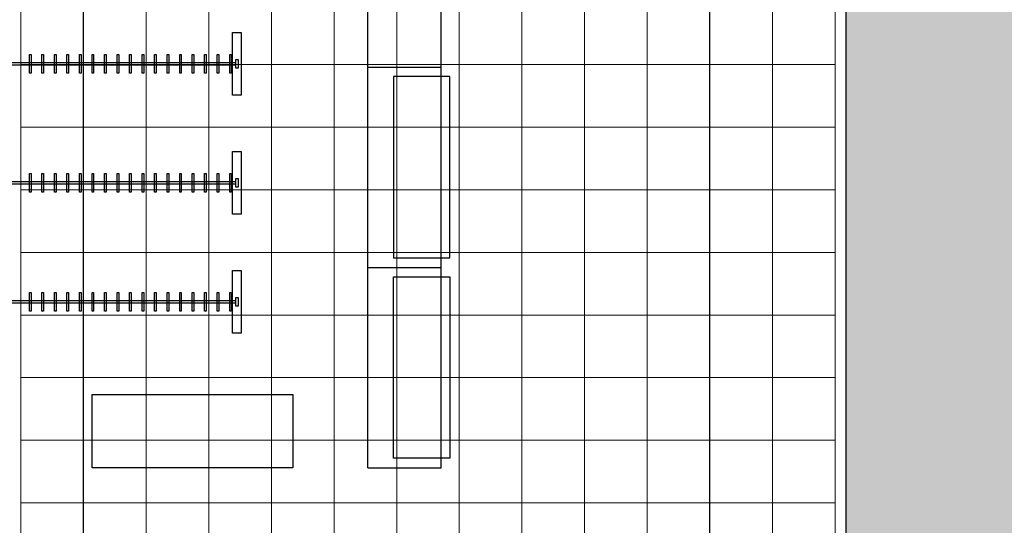
# Model space of a CAD drawing. Units: metres. Extents: x 0 to 123, y -6 to 89.
# Drawn here: x 37 to 45, y 48 to 52 of the extents above; entities that cross this region are included whole.
import ezdxf

# ---------------------------------------------------------------- set-up
doc = ezdxf.new("R2010")
doc.units = ezdxf.units.M
doc.linetypes.add('AUSGEZOGEN', pattern=[0])
doc.linetypes.add('STRICHPUNKT', pattern=[1.1, 0.8, -0.1, 0.1, -0.1])
for name, color, linetype, lineweight in [('_Raster Ausstellung', 7, 'STRICHPUNKT', 25), ('Bemaßung', 80, 'Continuous', 25), ('Fluchtweg', 80, 'Continuous', 25), ('Garderobe', 7, 'Continuous', 25)]:
    doc.layers.add(name, color=color, linetype=linetype, lineweight=lineweight)
doc.dimstyles.get("Standard").update_dxf_attribs({"dimtxt": 0.18, "dimasz": 0.18, "dimexe": 0.18, "dimexo": 0.0625, "dimgap": 0.09, "dimtad": 0, "dimtih": 1, "dimtoh": 1, "dimdec": 4, "dimzin": 0, "dimdsep": 46, "dimtxsty": 'Standard', "dimcen": 0.09, "dimadec": 0, "dimazin": 0, "dimtfac": 1, "dimtdec": 4, "dimtofl": 0, "dimtmove": 0, "dimatfit": 3, "dimfxl": 1, "dimtolj": 1, "dimtzin": 0, "dimarcsym": 0})

# ---------------------------------------------------------------- blocks, each defined once
blk = doc.blocks.new('*D78')
at = {"layer": 'Bemaßung', "color": 0, "lineweight": -2, "transparency": 16777216}
for p, q in [((37.5679, 62.5027), (37.4501, 62.5027)), ((37.6301, 62.3227), (37.6301, 53.6827)), ((37.6301, 44.6827), (37.6301, 53.3227)), ((37.5679, 44.5027), (37.4501, 44.5027))]:
    blk.add_line(p, q, dxfattribs=at)
at = {"layer": 'Bemaßung', "color": 0, "transparency": 16777216}
for points in [[(37.6001, 62.3227), (37.6601, 62.3227), (37.6301, 62.5027)], [(37.6001, 44.6827), (37.6601, 44.6827), (37.6301, 44.5027)]]:
    blk.add_solid(points, dxfattribs=at)
at = {"layer": 'Bemaßung', "color": 0, "transparency": 16777216, "insert": (37.6301, 53.5027), "char_height": 0.18, "attachment_point": 5}
blk.add_mtext('\\A1;18.00', dxfattribs=at)
blk = doc.blocks.new('*D79')
at = {"layer": 'Bemaßung', "color": 0, "lineweight": -2, "transparency": 16777216}
for p, q in [((43.0679, 63.5027), (42.4501, 63.5027)), ((42.6301, 63.3227), (42.6301, 53.6827)), ((42.6301, 43.6827), (42.6301, 53.3227)), ((43.0679, 43.5027), (42.4501, 43.5027))]:
    blk.add_line(p, q, dxfattribs=at)
at = {"layer": 'Bemaßung', "color": 0, "transparency": 16777216}
for points in [[(42.6001, 63.3227), (42.6601, 63.3227), (42.6301, 63.5027)], [(42.6001, 43.6827), (42.6601, 43.6827), (42.6301, 43.5027)]]:
    blk.add_solid(points, dxfattribs=at)
at = {"layer": 'Bemaßung', "color": 0, "transparency": 16777216, "insert": (42.6301, 53.5027), "char_height": 0.18, "attachment_point": 5}
blk.add_mtext('\\A1;20.00', dxfattribs=at)

msp = doc.modelspace()

# ---------------------------------------------------------------- hatches: boundary and pattern name
at = {"layer": 'Fluchtweg'}
h = msp.add_hatch(color=256, dxfattribs=at)
h.paths.add_polyline_path([(45.54245, 23.06999), (61.88321, 23.0678), (61.88321, 24.86999), (45.54245, 24.86999)])
h.paths.add_polyline_path([(43.71534, 14.71748), (45.54245, 14.71748), (45.54245, 75.5286), (43.71534, 75.5286)])
h.paths.add_polyline_path([(40.21495, 25.5183), (43.71534, 25.5183), (43.71534, 23.1183), (40.21495, 23.1183)])
h.paths.add_polyline_path([(40.18784, 17.11748), (43.71534, 17.11748), (43.71534, 14.71748), (40.18784, 14.71748)])

# ---------------------------------------------------------------- linework, layer by layer
at = {"layer": '_Raster Ausstellung', "color": 1, "linetype": 'Continuous', "lineweight": 0}
for points in [[(37.13025, 52.0027), (37.63025, 52.0027), (37.63025, 51.5027), (37.13025, 51.5027)], [(37.63025, 52.0027), (38.13025, 52.0027), (38.13025, 51.5027), (37.63025, 51.5027)], [(38.13025, 52.0027), (38.63025, 52.0027), (38.63025, 51.5027), (38.13025, 51.5027)], [(38.63025, 52.0027), (39.13025, 52.0027), (39.13025, 51.5027), (38.63025, 51.5027)], [(38.63025, 52.0027), (39.13025, 52.0027), (39.13025, 51.5027), (38.63025, 51.5027)], [(39.13025, 52.0027), (39.63025, 52.0027), (39.63025, 51.5027), (39.13025, 51.5027)], [(39.63025, 52.0027), (40.13025, 52.0027), (40.13025, 51.5027), (39.63025, 51.5027)], [(40.13025, 52.0027), (40.63025, 52.0027), (40.63025, 51.5027), (40.13025, 51.5027)], [(40.63025, 52.0027), (41.13025, 52.0027), (41.13025, 51.5027), (40.63025, 51.5027)], [(41.13025, 52.0027), (41.63025, 52.0027), (41.63025, 51.5027), (41.13025, 51.5027)], [(41.63025, 52.0027), (42.13025, 52.0027), (42.13025, 51.5027), (41.63025, 51.5027)], [(42.13025, 52.0027), (42.63025, 52.0027), (42.63025, 51.5027), (42.13025, 51.5027)], [(42.13025, 52.0027), (42.63025, 52.0027), (42.63025, 51.5027), (42.13025, 51.5027)], [(42.63025, 52.0027), (43.13025, 52.0027), (43.13025, 51.5027), (42.63025, 51.5027)], [(43.13025, 52.0027), (43.63025, 52.0027), (43.63025, 51.5027), (43.13025, 51.5027)], [(37.13025, 51.5027), (37.63025, 51.5027), (37.63025, 51.0027), (37.13025, 51.0027)], [(37.63025, 51.5027), (38.13025, 51.5027), (38.13025, 51.0027), (37.63025, 51.0027)], [(38.13025, 51.5027), (38.63025, 51.5027), (38.63025, 51.0027), (38.13025, 51.0027)], [(38.63025, 51.5027), (39.13025, 51.5027), (39.13025, 51.0027), (38.63025, 51.0027)], [(38.63025, 51.5027), (39.13025, 51.5027), (39.13025, 51.0027), (38.63025, 51.0027)], [(39.13025, 51.5027), (39.63025, 51.5027), (39.63025, 51.0027), (39.13025, 51.0027)], [(39.63025, 51.5027), (40.13025, 51.5027), (40.13025, 51.0027), (39.63025, 51.0027)], [(40.13025, 51.5027), (40.63025, 51.5027), (40.63025, 51.0027), (40.13025, 51.0027)], [(40.63025, 51.5027), (41.13025, 51.5027), (41.13025, 51.0027), (40.63025, 51.0027)], [(41.13025, 51.5027), (41.63025, 51.5027), (41.63025, 51.0027), (41.13025, 51.0027)], [(41.63025, 51.5027), (42.13025, 51.5027), (42.13025, 51.0027), (41.63025, 51.0027)], [(42.13025, 51.5027), (42.63025, 51.5027), (42.63025, 51.0027), (42.13025, 51.0027)], [(42.13025, 51.5027), (42.63025, 51.5027), (42.63025, 51.0027), (42.13025, 51.0027)], [(42.63025, 51.5027), (43.13025, 51.5027), (43.13025, 51.0027), (42.63025, 51.0027)], [(43.13025, 51.5027), (43.63025, 51.5027), (43.63025, 51.0027), (43.13025, 51.0027)], [(37.13025, 51.0027), (37.63025, 51.0027), (37.63025, 50.5027), (37.13025, 50.5027)], [(37.63025, 51.0027), (38.13025, 51.0027), (38.13025, 50.5027), (37.63025, 50.5027)], [(38.13025, 51.0027), (38.63025, 51.0027), (38.63025, 50.5027), (38.13025, 50.5027)], [(38.63025, 51.0027), (39.13025, 51.0027), (39.13025, 50.5027), (38.63025, 50.5027)], [(38.63025, 51.0027), (39.13025, 51.0027), (39.13025, 50.5027), (38.63025, 50.5027)], [(39.13025, 51.0027), (39.63025, 51.0027), (39.63025, 50.5027), (39.13025, 50.5027)], [(39.63025, 51.0027), (40.13025, 51.0027), (40.13025, 50.5027), (39.63025, 50.5027)], [(40.13025, 51.0027), (40.63025, 51.0027), (40.63025, 50.5027), (40.13025, 50.5027)], [(40.63025, 51.0027), (41.13025, 51.0027), (41.13025, 50.5027), (40.63025, 50.5027)], [(41.13025, 51.0027), (41.63025, 51.0027), (41.63025, 50.5027), (41.13025, 50.5027)], [(41.63025, 51.0027), (42.13025, 51.0027), (42.13025, 50.5027), (41.63025, 50.5027)], [(42.13025, 51.0027), (42.63025, 51.0027), (42.63025, 50.5027), (42.13025, 50.5027)], [(42.13025, 51.0027), (42.63025, 51.0027), (42.63025, 50.5027), (42.13025, 50.5027)], [(42.63025, 51.0027), (43.13025, 51.0027), (43.13025, 50.5027), (42.63025, 50.5027)], [(43.13025, 51.0027), (43.63025, 51.0027), (43.63025, 50.5027), (43.13025, 50.5027)], [(37.13025, 50.5027), (37.63025, 50.5027), (37.63025, 50.0027), (37.13025, 50.0027)], [(37.63025, 50.5027), (38.13025, 50.5027), (38.13025, 50.0027), (37.63025, 50.0027)], [(38.13025, 50.5027), (38.63025, 50.5027), (38.63025, 50.0027), (38.13025, 50.0027)], [(38.63025, 50.5027), (39.13025, 50.5027), (39.13025, 50.0027), (38.63025, 50.0027)], [(38.63025, 50.5027), (39.13025, 50.5027), (39.13025, 50.0027), (38.63025, 50.0027)], [(39.13025, 50.5027), (39.63025, 50.5027), (39.63025, 50.0027), (39.13025, 50.0027)], [(39.63025, 50.5027), (40.13025, 50.5027), (40.13025, 50.0027), (39.63025, 50.0027)], [(40.13025, 50.5027), (40.63025, 50.5027), (40.63025, 50.0027), (40.13025, 50.0027)], [(40.63025, 50.5027), (41.13025, 50.5027), (41.13025, 50.0027), (40.63025, 50.0027)], [(41.13025, 50.5027), (41.63025, 50.5027), (41.63025, 50.0027), (41.13025, 50.0027)], [(41.63025, 50.5027), (42.13025, 50.5027), (42.13025, 50.0027), (41.63025, 50.0027)], [(42.13025, 50.5027), (42.63025, 50.5027), (42.63025, 50.0027), (42.13025, 50.0027)], [(42.13025, 50.5027), (42.63025, 50.5027), (42.63025, 50.0027), (42.13025, 50.0027)], [(42.63025, 50.5027), (43.13025, 50.5027), (43.13025, 50.0027), (42.63025, 50.0027)], [(43.13025, 50.5027), (43.63025, 50.5027), (43.63025, 50.0027), (43.13025, 50.0027)], [(37.13015, 50.0027), (37.63015, 50.0027), (37.63015, 49.5027), (37.13015, 49.5027)], [(37.63015, 50.0027), (38.13015, 50.0027), (38.13015, 49.5027), (37.63015, 49.5027)], [(38.13015, 50.0027), (38.63015, 50.0027), (38.63015, 49.5027), (38.13015, 49.5027)], [(38.63015, 50.0027), (39.13015, 50.0027), (39.13015, 49.5027), (38.63015, 49.5027)], [(38.63015, 50.0027), (39.13015, 50.0027), (39.13015, 49.5027), (38.63015, 49.5027)], [(39.13015, 50.0027), (39.63015, 50.0027), (39.63015, 49.5027), (39.13015, 49.5027)], [(39.63015, 50.0027), (40.13015, 50.0027), (40.13015, 49.5027), (39.63015, 49.5027)], [(40.13015, 50.0027), (40.63015, 50.0027), (40.63015, 49.5027), (40.13015, 49.5027)], [(40.63015, 50.0027), (41.13015, 50.0027), (41.13015, 49.5027), (40.63015, 49.5027)], [(41.13015, 50.0027), (41.63015, 50.0027), (41.63015, 49.5027), (41.13015, 49.5027)], [(41.63015, 50.0027), (42.13015, 50.0027), (42.13015, 49.5027), (41.63015, 49.5027)], [(42.13015, 50.0027), (42.63015, 50.0027), (42.63015, 49.5027), (42.13015, 49.5027)], [(42.13015, 50.0027), (42.63015, 50.0027), (42.63015, 49.5027), (42.13015, 49.5027)], [(42.63015, 50.0027), (43.13015, 50.0027), (43.13015, 49.5027), (42.63015, 49.5027)], [(43.13015, 50.0027), (43.63015, 50.0027), (43.63015, 49.5027), (43.13015, 49.5027)], [(37.13015, 49.5027), (37.63015, 49.5027), (37.63015, 49.0027), (37.13015, 49.0027)], [(37.63015, 49.5027), (38.13015, 49.5027), (38.13015, 49.0027), (37.63015, 49.0027)], [(38.13015, 49.5027), (38.63015, 49.5027), (38.63015, 49.0027), (38.13015, 49.0027)], [(38.63015, 49.5027), (39.13015, 49.5027), (39.13015, 49.0027), (38.63015, 49.0027)], [(38.63015, 49.5027), (39.13015, 49.5027), (39.13015, 49.0027), (38.63015, 49.0027)], [(39.13015, 49.5027), (39.63015, 49.5027), (39.63015, 49.0027), (39.13015, 49.0027)], [(39.63015, 49.5027), (40.13015, 49.5027), (40.13015, 49.0027), (39.63015, 49.0027)], [(40.13015, 49.5027), (40.63015, 49.5027), (40.63015, 49.0027), (40.13015, 49.0027)], [(40.63015, 49.5027), (41.13015, 49.5027), (41.13015, 49.0027), (40.63015, 49.0027)], [(41.13015, 49.5027), (41.63015, 49.5027), (41.63015, 49.0027), (41.13015, 49.0027)], [(41.63015, 49.5027), (42.13015, 49.5027), (42.13015, 49.0027), (41.63015, 49.0027)], [(42.13015, 49.5027), (42.63015, 49.5027), (42.63015, 49.0027), (42.13015, 49.0027)], [(42.13015, 49.5027), (42.63015, 49.5027), (42.63015, 49.0027), (42.13015, 49.0027)], [(42.63015, 49.5027), (43.13015, 49.5027), (43.13015, 49.0027), (42.63015, 49.0027)], [(43.13015, 49.5027), (43.63015, 49.5027), (43.63015, 49.0027), (43.13015, 49.0027)], [(37.13015, 49.0027), (37.63015, 49.0027), (37.63015, 48.5027), (37.13015, 48.5027)], [(37.63015, 49.0027), (38.13015, 49.0027), (38.13015, 48.5027), (37.63015, 48.5027)], [(38.13015, 49.0027), (38.63015, 49.0027), (38.63015, 48.5027), (38.13015, 48.5027)], [(38.63015, 49.0027), (39.13015, 49.0027), (39.13015, 48.5027), (38.63015, 48.5027)], [(38.63015, 49.0027), (39.13015, 49.0027), (39.13015, 48.5027), (38.63015, 48.5027)], [(39.13015, 49.0027), (39.63015, 49.0027), (39.63015, 48.5027), (39.13015, 48.5027)], [(39.63015, 49.0027), (40.13015, 49.0027), (40.13015, 48.5027), (39.63015, 48.5027)], [(40.13015, 49.0027), (40.63015, 49.0027), (40.63015, 48.5027), (40.13015, 48.5027)], [(40.63015, 49.0027), (41.13015, 49.0027), (41.13015, 48.5027), (40.63015, 48.5027)], [(41.13015, 49.0027), (41.63015, 49.0027), (41.63015, 48.5027), (41.13015, 48.5027)], [(41.63015, 49.0027), (42.13015, 49.0027), (42.13015, 48.5027), (41.63015, 48.5027)], [(42.13015, 49.0027), (42.63015, 49.0027), (42.63015, 48.5027), (42.13015, 48.5027)], [(42.13015, 49.0027), (42.63015, 49.0027), (42.63015, 48.5027), (42.13015, 48.5027)], [(42.63015, 49.0027), (43.13015, 49.0027), (43.13015, 48.5027), (42.63015, 48.5027)], [(43.13015, 49.0027), (43.63015, 49.0027), (43.63015, 48.5027), (43.13015, 48.5027)], [(37.13015, 48.5027), (37.63015, 48.5027), (37.63015, 48.0027), (37.13015, 48.0027)], [(37.63015, 48.5027), (38.13015, 48.5027), (38.13015, 48.0027), (37.63015, 48.0027)], [(38.13015, 48.5027), (38.63015, 48.5027), (38.63015, 48.0027), (38.13015, 48.0027)], [(38.63015, 48.5027), (39.13015, 48.5027), (39.13015, 48.0027), (38.63015, 48.0027)], [(38.63015, 48.5027), (39.13015, 48.5027), (39.13015, 48.0027), (38.63015, 48.0027)], [(39.13015, 48.5027), (39.63015, 48.5027), (39.63015, 48.0027), (39.13015, 48.0027)], [(39.63015, 48.5027), (40.13015, 48.5027), (40.13015, 48.0027), (39.63015, 48.0027)], [(40.13015, 48.5027), (40.63015, 48.5027), (40.63015, 48.0027), (40.13015, 48.0027)], [(40.63015, 48.5027), (41.13015, 48.5027), (41.13015, 48.0027), (40.63015, 48.0027)], [(41.13015, 48.5027), (41.63015, 48.5027), (41.63015, 48.0027), (41.13015, 48.0027)], [(41.63015, 48.5027), (42.13015, 48.5027), (42.13015, 48.0027), (41.63015, 48.0027)], [(42.13015, 48.5027), (42.63015, 48.5027), (42.63015, 48.0027), (42.13015, 48.0027)], [(42.13015, 48.5027), (42.63015, 48.5027), (42.63015, 48.0027), (42.13015, 48.0027)], [(42.63015, 48.5027), (43.13015, 48.5027), (43.13015, 48.0027), (42.63015, 48.0027)], [(43.13015, 48.5027), (43.63015, 48.5027), (43.63015, 48.0027), (43.13015, 48.0027)], [(37.13025, 48.0027), (37.63025, 48.0027), (37.63025, 47.5027), (37.13025, 47.5027)], [(37.63025, 48.0027), (38.13025, 48.0027), (38.13025, 47.5027), (37.63025, 47.5027)], [(38.13025, 48.0027), (38.63025, 48.0027), (38.63025, 47.5027), (38.13025, 47.5027)], [(38.63025, 48.0027), (39.13025, 48.0027), (39.13025, 47.5027), (38.63025, 47.5027)], [(38.63025, 48.0027), (39.13025, 48.0027), (39.13025, 47.5027), (38.63025, 47.5027)], [(39.13025, 48.0027), (39.63025, 48.0027), (39.63025, 47.5027), (39.13025, 47.5027)], [(39.63025, 48.0027), (40.13025, 48.0027), (40.13025, 47.5027), (39.63025, 47.5027)], [(40.13025, 48.0027), (40.63025, 48.0027), (40.63025, 47.5027), (40.13025, 47.5027)], [(40.63025, 48.0027), (41.13025, 48.0027), (41.13025, 47.5027), (40.63025, 47.5027)], [(41.13025, 48.0027), (41.63025, 48.0027), (41.63025, 47.5027), (41.13025, 47.5027)], [(41.63025, 48.0027), (42.13025, 48.0027), (42.13025, 47.5027), (41.63025, 47.5027)], [(42.13025, 48.0027), (42.63025, 48.0027), (42.63025, 47.5027), (42.13025, 47.5027)], [(42.13025, 48.0027), (42.63025, 48.0027), (42.63025, 47.5027), (42.13025, 47.5027)], [(42.63025, 48.0027), (43.13025, 48.0027), (43.13025, 47.5027), (42.63025, 47.5027)], [(43.13025, 48.0027), (43.63025, 48.0027), (43.63025, 47.5027), (43.13025, 47.5027)]]:
    msp.add_lwpolyline(points, close=True, dxfattribs=at)
at = {"layer": 'Fluchtweg'}
msp.add_lwpolyline([(43.71534, 14.71748), (45.54245, 14.71748), (45.54245, 75.5286), (43.71534, 75.5286)], close=True, dxfattribs=at)
at = {"layer": 'Garderobe', "color": 7, "linetype": 'AUSGEZOGEN', "lineweight": 25}
for p, q in [((39.90034, 48.28366), (39.90034, 59.48366)), ((40.48534, 48.28366), (40.48534, 59.48366)), ((38.81977, 51.7584), (38.88977, 51.7584)), ((38.81977, 51.25876), (38.81977, 51.7584)), ((38.88977, 51.7584), (38.88977, 51.25876)), ((37.19794, 51.5834), (37.21094, 51.5834)), ((37.19794, 51.4334), (37.19794, 51.5834)), ((37.21094, 51.5834), (37.21094, 51.4334)), ((37.29794, 51.5834), (37.31094, 51.5834)), ((37.29794, 51.4334), (37.29794, 51.5834)), ((37.31094, 51.5834), (37.31094, 51.4334)), ((37.39794, 51.5834), (37.41094, 51.5834)), ((37.39794, 51.4334), (37.39794, 51.5834)), ((37.41094, 51.5834), (37.41094, 51.4334)), ((37.49794, 51.5834), (37.51094, 51.5834)), ((37.49794, 51.4334), (37.49794, 51.5834)), ((37.51094, 51.5834), (37.51094, 51.4334)), ((37.59794, 51.5834), (37.61094, 51.5834)), ((37.59794, 51.4334), (37.59794, 51.5834)), ((37.61094, 51.5834), (37.61094, 51.4334)), ((37.69794, 51.5834), (37.71094, 51.5834)), ((37.69794, 51.4334), (37.69794, 51.5834)), ((37.71094, 51.5834), (37.71094, 51.4334)), ((37.79794, 51.5834), (37.81094, 51.5834)), ((37.79794, 51.4334), (37.79794, 51.5834)), ((37.81094, 51.5834), (37.81094, 51.4334)), ((37.89794, 51.5834), (37.91094, 51.5834)), ((37.89794, 51.4334), (37.89794, 51.5834)), ((37.91094, 51.5834), (37.91094, 51.4334)), ((37.99794, 51.5834), (38.01094, 51.5834)), ((37.99794, 51.4334), (37.99794, 51.5834)), ((38.01094, 51.5834), (38.01094, 51.4334)), ((38.09794, 51.5834), (38.11094, 51.5834)), ((38.09794, 51.4334), (38.09794, 51.5834)), ((38.11094, 51.5834), (38.11094, 51.4334)), ((38.19794, 51.5834), (38.21094, 51.5834)), ((38.19794, 51.4334), (38.19794, 51.5834)), ((38.21094, 51.5834), (38.21094, 51.4334)), ((38.29794, 51.5834), (38.31094, 51.5834)), ((38.29794, 51.4334), (38.29794, 51.5834)), ((38.31094, 51.5834), (38.31094, 51.4334)), ((38.39794, 51.5834), (38.41094, 51.5834)), ((38.39794, 51.4334), (38.39794, 51.5834)), ((38.41094, 51.5834), (38.41094, 51.4334)), ((38.49716, 51.5834), (38.51016, 51.5834)), ((38.49716, 51.4334), (38.49716, 51.5834)), ((38.51016, 51.5834), (38.51016, 51.4334)), ((38.59716, 51.5834), (38.61016, 51.5834)), ((38.59716, 51.4334), (38.59716, 51.5834)), ((38.61016, 51.5834), (38.61016, 51.4334)), ((38.69716, 51.5834), (38.71016, 51.5834)), ((38.69716, 51.4334), (38.69716, 51.5834)), ((38.71016, 51.5834), (38.71016, 51.4334)), ((38.79716, 51.5834), (38.81016, 51.5834)), ((38.79716, 51.4334), (38.79716, 51.5834)), ((38.81016, 51.5834), (38.81016, 51.4334)), ((36.86477, 51.5184), (38.84477, 51.5184)), ((38.84477, 51.4984), (36.86477, 51.4984)), ((38.84477, 51.5434), (38.86477, 51.5434)), ((38.84477, 51.4734), (38.84477, 51.5434)), ((38.86477, 51.5434), (38.86477, 51.4734)), ((37.21094, 51.4334), (37.19794, 51.4334)), ((37.31094, 51.4334), (37.29794, 51.4334)), ((37.41094, 51.4334), (37.39794, 51.4334)), ((37.51094, 51.4334), (37.49794, 51.4334)), ((37.61094, 51.4334), (37.59794, 51.4334)), ((37.71094, 51.4334), (37.69794, 51.4334)), ((37.81094, 51.4334), (37.79794, 51.4334)), ((37.91094, 51.4334), (37.89794, 51.4334)), ((38.01094, 51.4334), (37.99794, 51.4334)), ((38.11094, 51.4334), (38.09794, 51.4334)), ((38.21094, 51.4334), (38.19794, 51.4334)), ((38.31094, 51.4334), (38.29794, 51.4334)), ((38.41094, 51.4334), (38.39794, 51.4334)), ((38.51016, 51.4334), (38.49716, 51.4334)), ((38.61016, 51.4334), (38.59716, 51.4334)), ((38.71016, 51.4334), (38.69716, 51.4334)), ((38.81016, 51.4334), (38.79716, 51.4334)), ((38.86477, 51.4734), (38.84477, 51.4734)), ((39.90034, 51.48366), (40.48534, 51.48366)), ((40.55534, 51.40866), (40.10534, 51.40866)), ((40.10534, 51.40866), (40.10534, 49.95866)), ((40.55534, 49.95866), (40.55534, 51.40866)), ((38.88977, 51.25876), (38.81977, 51.25876)), ((38.81977, 50.8084), (38.88977, 50.8084)), ((38.81977, 50.30876), (38.81977, 50.8084)), ((38.88977, 50.8084), (38.88977, 50.30876)), ((37.19794, 50.6334), (37.21094, 50.6334)), ((37.19794, 50.4834), (37.19794, 50.6334)), ((37.21094, 50.6334), (37.21094, 50.4834)), ((37.29794, 50.6334), (37.31094, 50.6334)), ((37.29794, 50.4834), (37.29794, 50.6334)), ((37.31094, 50.6334), (37.31094, 50.4834)), ((37.39794, 50.6334), (37.41094, 50.6334)), ((37.39794, 50.4834), (37.39794, 50.6334)), ((37.41094, 50.6334), (37.41094, 50.4834)), ((37.49794, 50.6334), (37.51094, 50.6334)), ((37.49794, 50.4834), (37.49794, 50.6334)), ((37.51094, 50.6334), (37.51094, 50.4834)), ((37.59794, 50.6334), (37.61094, 50.6334)), ((37.59794, 50.4834), (37.59794, 50.6334)), ((37.61094, 50.6334), (37.61094, 50.4834)), ((37.69794, 50.6334), (37.71094, 50.6334)), ((37.69794, 50.4834), (37.69794, 50.6334)), ((37.71094, 50.6334), (37.71094, 50.4834)), ((37.79794, 50.6334), (37.81094, 50.6334)), ((37.79794, 50.4834), (37.79794, 50.6334)), ((37.81094, 50.6334), (37.81094, 50.4834)), ((37.89794, 50.6334), (37.91094, 50.6334)), ((37.89794, 50.4834), (37.89794, 50.6334)), ((37.91094, 50.6334), (37.91094, 50.4834)), ((37.99794, 50.6334), (38.01094, 50.6334)), ((37.99794, 50.4834), (37.99794, 50.6334)), ((38.01094, 50.6334), (38.01094, 50.4834)), ((38.09794, 50.6334), (38.11094, 50.6334)), ((38.09794, 50.4834), (38.09794, 50.6334)), ((38.11094, 50.6334), (38.11094, 50.4834)), ((38.19794, 50.6334), (38.21094, 50.6334)), ((38.19794, 50.4834), (38.19794, 50.6334)), ((38.21094, 50.6334), (38.21094, 50.4834)), ((38.29794, 50.6334), (38.31094, 50.6334)), ((38.29794, 50.4834), (38.29794, 50.6334)), ((38.31094, 50.6334), (38.31094, 50.4834)), ((38.39794, 50.6334), (38.41094, 50.6334)), ((38.39794, 50.4834), (38.39794, 50.6334)), ((38.41094, 50.6334), (38.41094, 50.4834)), ((38.49716, 50.6334), (38.51016, 50.6334)), ((38.49716, 50.4834), (38.49716, 50.6334)), ((38.51016, 50.6334), (38.51016, 50.4834)), ((38.59716, 50.6334), (38.61016, 50.6334)), ((38.59716, 50.4834), (38.59716, 50.6334)), ((38.61016, 50.6334), (38.61016, 50.4834)), ((38.69716, 50.6334), (38.71016, 50.6334)), ((38.69716, 50.4834), (38.69716, 50.6334)), ((38.71016, 50.6334), (38.71016, 50.4834)), ((38.79716, 50.6334), (38.81016, 50.6334)), ((38.79716, 50.4834), (38.79716, 50.6334)), ((38.81016, 50.6334), (38.81016, 50.4834)), ((36.86477, 50.5684), (38.84477, 50.5684)), ((38.84477, 50.5484), (36.86477, 50.5484)), ((38.84477, 50.5934), (38.86477, 50.5934)), ((38.84477, 50.5234), (38.84477, 50.5934)), ((38.86477, 50.5934), (38.86477, 50.5234)), ((37.21094, 50.4834), (37.19794, 50.4834)), ((37.31094, 50.4834), (37.29794, 50.4834)), ((37.41094, 50.4834), (37.39794, 50.4834)), ((37.51094, 50.4834), (37.49794, 50.4834)), ((37.61094, 50.4834), (37.59794, 50.4834)), ((37.71094, 50.4834), (37.69794, 50.4834)), ((37.81094, 50.4834), (37.79794, 50.4834)), ((37.91094, 50.4834), (37.89794, 50.4834)), ((38.01094, 50.4834), (37.99794, 50.4834)), ((38.11094, 50.4834), (38.09794, 50.4834)), ((38.21094, 50.4834), (38.19794, 50.4834)), ((38.31094, 50.4834), (38.29794, 50.4834)), ((38.41094, 50.4834), (38.39794, 50.4834)), ((38.51016, 50.4834), (38.49716, 50.4834)), ((38.61016, 50.4834), (38.59716, 50.4834)), ((38.71016, 50.4834), (38.69716, 50.4834)), ((38.81016, 50.4834), (38.79716, 50.4834)), ((38.86477, 50.5234), (38.84477, 50.5234)), ((38.88977, 50.30876), (38.81977, 50.30876)), ((40.10534, 49.95866), (40.55534, 49.95866)), ((38.81977, 49.8584), (38.88977, 49.8584)), ((38.81977, 49.35876), (38.81977, 49.8584)), ((38.88977, 49.8584), (38.88977, 49.35876)), ((39.90034, 49.88366), (40.48534, 49.88366)), ((40.10534, 49.80866), (40.55534, 49.80866)), ((40.10534, 48.35866), (40.10534, 49.80866)), ((40.55534, 49.80866), (40.55534, 48.35866)), ((37.19794, 49.6834), (37.21094, 49.6834)), ((37.19794, 49.5334), (37.19794, 49.6834)), ((37.21094, 49.6834), (37.21094, 49.5334)), ((37.29794, 49.6834), (37.31094, 49.6834)), ((37.29794, 49.5334), (37.29794, 49.6834)), ((37.31094, 49.6834), (37.31094, 49.5334)), ((37.39794, 49.6834), (37.41094, 49.6834)), ((37.39794, 49.5334), (37.39794, 49.6834)), ((37.41094, 49.6834), (37.41094, 49.5334)), ((37.49794, 49.6834), (37.51094, 49.6834)), ((37.49794, 49.5334), (37.49794, 49.6834)), ((37.51094, 49.6834), (37.51094, 49.5334)), ((37.59794, 49.6834), (37.61094, 49.6834)), ((37.59794, 49.5334), (37.59794, 49.6834)), ((37.61094, 49.6834), (37.61094, 49.5334)), ((37.69794, 49.6834), (37.71094, 49.6834)), ((37.69794, 49.5334), (37.69794, 49.6834)), ((37.71094, 49.6834), (37.71094, 49.5334)), ((37.79794, 49.6834), (37.81094, 49.6834)), ((37.79794, 49.5334), (37.79794, 49.6834)), ((37.81094, 49.6834), (37.81094, 49.5334)), ((37.89794, 49.6834), (37.91094, 49.6834)), ((37.89794, 49.5334), (37.89794, 49.6834)), ((37.91094, 49.6834), (37.91094, 49.5334)), ((37.99794, 49.6834), (38.01094, 49.6834)), ((37.99794, 49.5334), (37.99794, 49.6834)), ((38.01094, 49.6834), (38.01094, 49.5334)), ((38.09794, 49.6834), (38.11094, 49.6834)), ((38.09794, 49.5334), (38.09794, 49.6834)), ((38.11094, 49.6834), (38.11094, 49.5334)), ((38.19794, 49.6834), (38.21094, 49.6834)), ((38.19794, 49.5334), (38.19794, 49.6834)), ((38.21094, 49.6834), (38.21094, 49.5334)), ((38.29794, 49.6834), (38.31094, 49.6834)), ((38.29794, 49.5334), (38.29794, 49.6834)), ((38.31094, 49.6834), (38.31094, 49.5334)), ((38.39794, 49.6834), (38.41094, 49.6834)), ((38.39794, 49.5334), (38.39794, 49.6834)), ((38.41094, 49.6834), (38.41094, 49.5334)), ((38.49716, 49.6834), (38.51016, 49.6834)), ((38.49716, 49.5334), (38.49716, 49.6834)), ((38.51016, 49.6834), (38.51016, 49.5334)), ((38.59716, 49.6834), (38.61016, 49.6834)), ((38.59716, 49.5334), (38.59716, 49.6834)), ((38.61016, 49.6834), (38.61016, 49.5334)), ((38.69716, 49.6834), (38.71016, 49.6834)), ((38.69716, 49.5334), (38.69716, 49.6834)), ((38.71016, 49.6834), (38.71016, 49.5334)), ((38.79716, 49.6834), (38.81016, 49.6834)), ((38.79716, 49.5334), (38.79716, 49.6834)), ((38.81016, 49.6834), (38.81016, 49.5334)), ((36.86477, 49.6184), (38.84477, 49.6184)), ((38.84477, 49.6434), (38.86477, 49.6434)), ((38.84477, 49.5734), (38.84477, 49.6434)), ((38.86477, 49.6434), (38.86477, 49.5734)), ((38.84477, 49.5984), (36.86477, 49.5984)), ((37.21094, 49.5334), (37.19794, 49.5334)), ((37.31094, 49.5334), (37.29794, 49.5334)), ((37.41094, 49.5334), (37.39794, 49.5334)), ((37.51094, 49.5334), (37.49794, 49.5334)), ((37.61094, 49.5334), (37.59794, 49.5334)), ((37.71094, 49.5334), (37.69794, 49.5334)), ((37.81094, 49.5334), (37.79794, 49.5334)), ((37.91094, 49.5334), (37.89794, 49.5334)), ((38.01094, 49.5334), (37.99794, 49.5334)), ((38.11094, 49.5334), (38.09794, 49.5334)), ((38.21094, 49.5334), (38.19794, 49.5334)), ((38.31094, 49.5334), (38.29794, 49.5334)), ((38.41094, 49.5334), (38.39794, 49.5334)), ((38.51016, 49.5334), (38.49716, 49.5334)), ((38.61016, 49.5334), (38.59716, 49.5334)), ((38.71016, 49.5334), (38.69716, 49.5334)), ((38.81016, 49.5334), (38.79716, 49.5334)), ((38.86477, 49.5734), (38.84477, 49.5734)), ((38.88977, 49.35876), (38.81977, 49.35876)), ((37.70034, 48.86866), (39.30034, 48.86866)), ((37.70034, 48.28366), (37.70034, 48.86866)), ((39.30034, 48.86866), (39.30034, 48.28366)), ((40.55534, 48.35866), (40.10534, 48.35866)), ((39.30034, 48.28366), (37.70034, 48.28366)), ((39.90034, 48.28366), (40.48534, 48.28366))]:
    msp.add_line(p, q, dxfattribs=at)

# ---------------------------------------------------------------- dimensions: what is measured, and where the dimension line sits
at = {"layer": 'Bemaßung'}
for base, p1, p2, picture, middle in [((42.63015, 43.5027), (43.13045, 63.5027), (43.13045, 43.5027), '*D79', (42.63015, 53.5027)), ((37.63015, 44.5027), (37.63045, 62.5027), (37.63045, 44.5027), '*D78', (37.63015, 53.5027))]:
    dim = msp.add_linear_dim(base=base, p1=p1, p2=p2, angle=90, dimstyle='Standard', override={"dimdec": 2}, dxfattribs=at)
    dim.commit()
    dim.dimension.update_dxf_attribs({"geometry": picture, "text_midpoint": middle})

doc.saveas('drawing.dxf')
